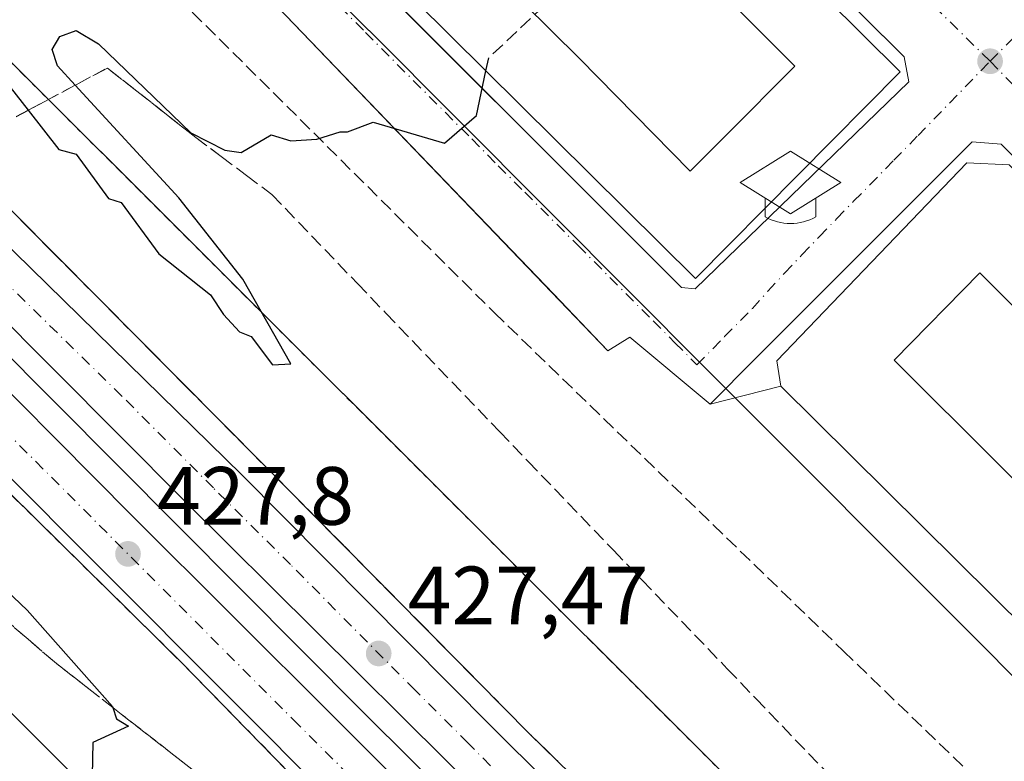
# Model space of a CAD drawing. Units: metres. Extents: x 607232 to 610681, y 4743147 to 4745515.
# Drawn here: x 608014 to 608134, y 4743448 to 4743538 of the extents above; entities that cross this region are included whole.
import ezdxf

# ---------------------------------------------------------------- set-up
doc = ezdxf.new("R2010")
doc.units = ezdxf.units.M
doc.header["$MEASUREMENT"] = 0
for name, pattern in [('DGN Style 2', [1.6480167562047852, 0.988810053722871, -0.6592067024819142]), ('DGN Style 3', [2.307223458686699, 1.648016756204785, -0.6592067024819142]), ('DGN Style 4', [2.6384748266838614, 1.318413404963828, -0.6592067024819142, 0.001648016756204785, -0.6592067024819142])]:
    doc.linetypes.add(name, pattern=pattern)
for name, color, linetype, lineweight in [('Alambrada', 7, 'DGN Style 2', 0), ('Arcén (en calzada doble)', 91, 'Continuous', 13), ('Carretera de calzada doble Cxs', 1, 'Continuous', 13), ('Carretera de calzada doble eje', 1, 'DGN Style 4', 0), ('Curva de nivel maestra', 30, 'Continuous', 30), ('Curva de nivel maestra oculto', 30, 'DGN Style 3', 30), ('Edificación Cxs', 1, 'Continuous', 13), ('Elemento construido', 1, 'Continuous', 0), ('Huerta CxS', 92, 'Continuous', 0), ('Instalación educativa', 7, 'Continuous', 0), ('Municipio', 91, 'Continuous', 13), ('Municipio CxS', 4, 'Continuous', 0), ('Núcleo urbano CxS', 7, 'Continuous', 0), ('Parque-jardín CxS', 135, 'Continuous', 0), ('Piscina', 4, 'Continuous', 0), ('Punto de cota en terreno', 7, 'Continuous', 0), ('Rótulo de punto de cota en terreno', 7, 'Continuous', 0), ('Senda pavimentada', 7, 'DGN Style 3', 0), ('Talud superficial', 30, 'DGN Style 3', 0), ('Tendido', 6, 'Continuous', 0), ('Vegetación y arbolados urbanos CxS', 151, 'Continuous', 0), ('Vía urbana Cxs', 4, 'Continuous', 0), ('Vía urbana eje', 4, 'DGN Style 4', 0)]:
    doc.layers.add(name, color=color, linetype=linetype, lineweight=lineweight)
doc.styles.add('Style-Arial', font='txt')

# ---------------------------------------------------------------- blocks, each defined once
blk = doc.blocks.new('*U25')
at = {"layer": 'Municipio CxS', "color": 4, "linetype": 'Continuous', "lineweight": 0, "flags": 128}
blk.add_lwpolyline([(607861.8880000006, 4743651.992000001), (607876.6200000005, 4743636.434000001), (607899.2000000001, 4743612.442), (607935.3759999991, 4743574.681), (607975.3379999995, 4743534.717000001), (608010.9979999996, 4743499.331000002), (608055.8830000004, 4743454.307), (608115.7050000003, 4743394.86), (608128.476000001, 4743381.710999999), (608188.7810000001, 4743321.815999999), (608230.1539999995, 4743279.856000001), (608257.1399999998, 4743253.040999998), (608291.2850000005, 4743219.823000002), (608328.2180000009, 4743181.581), (608344.1648715809, 4743164.257918278), (607268.3500008141, 4743147.229982536)], dxfattribs=at)
blk = doc.blocks.new('5PATER')
at = {"layer": 'Huerta CxS', "linetype": 'Continuous', "lineweight": 0}
h = blk.add_hatch(color=51, dxfattribs=at)
edge = h.paths.add_edge_path()
edge.add_ellipse((0, 0), major_axis=(-0.1095731443231308, -0.1110710700762829), ratio=0.9994222409660322, start_angle=0, end_angle=360)
blk = doc.blocks.new('*U49')
at = {"layer": 'Vía urbana Cxs', "color": 4, "linetype": 'Continuous', "lineweight": 0}
blk.add_polyline3d([(608251.9870999996, 4743403.948999999, 433.7399000000005), (608133.2301000003, 4743523.1501, 429.6542000000045), (608129.6901000004, 4743523.4301, 429.3399999999965), (608102.6401000004, 4743496.340100001, 428.7556000000041), (608098.7301000003, 4743492.4301, 428.1618000000017), (608097.9401000004, 4743491.630100001, 427.9285999999993), (608088.2100999998, 4743499.7601, 427.1456000000035), (608085.5301000001, 4743498.090100001, 428.0068000000028), (608078.9227999998, 4743504.973099999, 427.2321999999986), (608075.9325000001, 4743508.088199999, 427.1796000000032), (608043.4323000005, 4743541.944599999, 426.1258999999991), (608031.8501000004, 4743554.0101, 425.8763000000035), (608030.4200999998, 4743555.5001, 425.3494000000064), (608031.3201000001, 4743557.350099999, 424.1545999999944), (608021.6601, 4743567.090100001, 424.309500000003), (608019.6001000004, 4743567.590100001, 424.263300000006), (608017.6201, 4743566.9001, 425.5722999999998), (608009.3000999996, 4743558.5101, 424.5886000000028)], dxfattribs=at)
blk.add_polyline3d([(608096.1201, 4743505.610099999, 431.459799999997), (608122.0301000001, 4743530.690099999, 429.2600999999996), (608121.4600999998, 4743533.720100001, 430.5555000000023), (608070.9407000003, 4743583.862700001, 431.5292999999947), (608054.4200999998, 4743600.2601, 428.3448999999965), (608052.2100999998, 4743599.6801, 430.5739000000031), (608027.4401000004, 4743574.7501, 427.3994999999995), (608027.4600999998, 4743572.7301, 427.9774999999936), (608049.4670000002, 4743550.729800001, 431.8987000000052), (608094.4401000004, 4743505.770099999, 431.3372999999993)], close=True, dxfattribs=at)
blk = doc.blocks.new('*U77')
at = {"layer": 'Edificación Cxs', "color": 1, "linetype": 'Continuous', "lineweight": 13, "elevation": 444.4848999999957, "flags": 128}
blk.add_lwpolyline([(608134.1700999998, 4743520.610099999), (608167.7873000001, 4743487.3507), (608169.8701, 4743485.290100001), (608170.2270999998, 4743482.6953), (608170.3901000004, 4743481.5101), (608169.9967, 4743481.096999999), (608167.2165999999, 4743478.177400001), (608147.6700999998, 4743457.6501), (608145.1390000005, 4743457.6501), (608143.0000999998, 4743457.6501), (608140.6801000005, 4743459.9495), (608106.5201000003, 4743493.8101), (608106.0100999996, 4743496.880100001), (608129.0500999996, 4743520.880100001)], close=True, dxfattribs=at)
at = {"layer": 'Edificación Cxs', "color": 1, "linetype": 'Continuous', "lineweight": 13}
blk.add_3dface([(608156.3679999998, 4743481.870999999, 444.4848999999958), (608130.6449999996, 4743507.533, 444.4848999999958), (608120.233, 4743496.972999999, 444.4848999999958), (608145.9550000001, 4743471.335999999, 444.4848999999958)], dxfattribs=at)
blk = doc.blocks.new('*U80')
at = {"layer": 'Edificación Cxs', "color": 1, "linetype": 'Continuous', "lineweight": 13, "elevation": 442.4492000000029, "flags": 128}
blk.add_lwpolyline([(608101.733, 4743526.085999999), (608106.392, 4743530.768999999), (608108.1919999998, 4743532.578000001), (608094.6260000002, 4743546.137), (608081.0630000001, 4743559.682), (608067.4270000001, 4743573.321000001), (608053.9680000005, 4743586.689999999), (608052.0460000001, 4743584.734999999), (608047.665, 4743580.471999999), (608043.4440000001, 4743576.193), (608041.3540000003, 4743574.074999999), (608054.8909999998, 4743560.619999999), (608068.4239999996, 4743547.064999999), (608082.0760000005, 4743533.498000001), (608095.5279999999, 4743519.850000001)], close=True, dxfattribs=at)
at = {"layer": 'Edificación Cxs', "color": 1, "linetype": 'Continuous', "lineweight": 13}
blk.add_3dface([(608053.0100999996, 4743599.2601, 442.4492000000028), (608120.9700999996, 4743531.890100001, 442.4492000000028), (608096.1401000004, 4743506.850099999, 442.4492000000028), (608028.1901000004, 4743574.190099999, 442.4492000000028)], dxfattribs=at)
blk = doc.blocks.new('5IEDUC')
at = {"layer": 'Piscina', "color": 14, "linetype": 'Continuous', "lineweight": 0}
for p, q in [((-0.306, -0.19), (-0.306, -0.416)), ((0.305, -0.19), (0.305, -0.416))]:
    blk.add_line(p, q, dxfattribs=at)
blk.add_arc((-0.0004999995231628418, 0.1191666674613953), 0.6162252931089999, 240.2801059401629, 299.7198948290518, dxfattribs=at)
blk.add_3dface([(0, 0.381), (-0.611, 0), (0, -0.381), (0.61, 0)], dxfattribs=at)

msp = doc.modelspace()

# ---------------------------------------------------------------- linework, layer by layer
at = {"layer": 'Alambrada', "color": 7, "linetype": 'DGN Style 2', "lineweight": 0}
msp.add_polyline3d([(608380.3367999997, 4743164.830399999, 430.2161000000052), (608368.6901000004, 4743176.470100001, 430.4363000000012), (608244.7301000003, 4743301.940099999, 428.5908999999957), (608009.2100999998, 4743537.020099999, 433.7605999999942), (608001.4600999998, 4743528.110099999, 428.101800000004)], dxfattribs=at)
at = {"layer": 'Arcén (en calzada doble)', "color": 91, "linetype": 'Continuous', "lineweight": 13}
for points in [[(607806.0100999996, 4743740.140100001, 431.6349000000046), (607818.1700999998, 4743724.590100001, 436.3070000000008), (607834.9401000004, 4743703.940099999, 431.0629000000045), (607842.4342999998, 4743694.7071, 428.6174000000028), (607850.0701000001, 4743685.300100001, 425.6027999999933), (607865.6401000004, 4743667.1501, 430.1040000000066), (607867.1201, 4743665.540100001, 430.8055000000023), (607881.9200999998, 4743649.390100001, 432.3098999999929), (607902.8201000001, 4743626.4301, 431.2244000000064), (607920.0701000001, 4743608.5101, 431.5038999999961), (607964.3000999996, 4743563.2301, 430.7017999999953), (607983.8185000002, 4743543.6295, 425.834600000002), (607992.8201000001, 4743534.590100001, 424.3637000000017), (608000.7100999998, 4743527.1801, 428.153999999995), (608008.5100999996, 4743519.8301, 428.8328000000038), (608043.9200999998, 4743484.170100001, 427.9253000000026), (608076.0701000001, 4743451.6501, 427.0412000000069), (608107.4600999998, 4743420.9901, 426.8620999999985), (608135.2100999998, 4743393.090100001, 426.2924000000058), (608165.0800999999, 4743362.790100001, 426.838699999993), (608195.3201000001, 4743333.2401, 427.1447000000044), (608226.3300999999, 4743301.440099999, 426.6383999999962)], [(607844.1201, 4743655.420100001, 431.991599999994), (607869.2500999998, 4743627.4801, 431.4802000000054), (607891.1001000004, 4743603.800100001, 431.215200000006), (607913.1201, 4743581.2501, 431.2507999999943), (607930.9401000004, 4743562.7601, 430.6067000000039), (607948.9401000004, 4743543.9101, 436.0620000000054), (607950.6901000004, 4743542.2301, 434.5034000000014), (607967.5000999998, 4743526.0001, 426.5850000000065), (607968.5767000001, 4743524.9233, 426.6107000000048), (607989.1201, 4743504.380100001, 428.5414000000019), (608033.9101, 4743460.2401, 427.5552000000025), (608056.1201, 4743437.5101, 427.2511999999988), (608079.4600999998, 4743414.2301, 426.8677000000025), (608120.0500999996, 4743373.0101, 426.3476999999984), (608135.9401000004, 4743357.5101, 426.1134000000021)]]:
    msp.add_polyline3d(points, dxfattribs=at)
at = {"layer": 'Carretera de calzada doble Cxs', "color": 1, "linetype": 'Continuous', "lineweight": 13}
for points in [[(608140.6700999998, 4743373.880100001, 426.6263000000035), (608102.1401000004, 4743411.5801, 427.3061000000016), (608065.8501000004, 4743448.5101, 427.5363999999972), (608034.2500999998, 4743479.860099999, 428.2559999999939), (607994.6201, 4743519.6601, 428.9771999999939), (607996.7500999998, 4743522.290100001, 428.7970999999961), (607998.8901000004, 4743524.940099999, 428.2063999999955), (608013.6401000004, 4743510.0101, 428.3151000000071), (608041.1601, 4743483.0701, 427.8107000000019), (608071.3701, 4743452.590100001, 427.209600000002), (608126.0701000001, 4743398.2601, 426.4948000000004), (608178.2301000003, 4743345.840100001, 426.0586000000039)], [(607998.8901000004, 4743524.940099999, 428.2063999999955), (608013.6401000004, 4743510.0101, 428.3151000000071), (608041.1601, 4743483.0701, 427.8107000000019), (608071.3701, 4743452.590100001, 427.209600000002), (608126.0701000001, 4743398.2601, 426.4948000000004), (608178.2301000003, 4743345.840100001, 426.0586000000039), (608192.8701, 4743331.9801, 425.9907999999996)], [(608349.6848999998, 4743164.3453, 426.4799999999959), (608336.7801000001, 4743177.350099999, 425.8975000000065), (608310.0500999996, 4743204.300100001, 426.0276000000013), (608218.9101, 4743295.0001, 426.0736000000034), (608171.7100999998, 4743342.2601, 426.2770000000019), (608140.6700999998, 4743373.880100001, 426.6263000000035), (608102.1401000004, 4743411.5801, 427.3061000000016), (608065.8501000004, 4743448.5101, 427.5363999999972), (608034.2500999998, 4743479.860099999, 428.2559999999939), (607994.6201, 4743519.6601, 428.9771999999939)], [(608165.5701000001, 4743330.100099999, 425.8858999999939), (608109.5701000001, 4743385.920100001, 426.5188999999955), (608088.1201, 4743407.7401, 426.7936999999947), (608066.9401000004, 4743428.7301, 427.0755999999965), (607996.7301000003, 4743499.0701, 428.4312000000064), (607986.3501000004, 4743509.440099999, 428.4370999999956), (607988.5301000001, 4743512.140100001, 428.3227999999945), (607990.8000999996, 4743514.960100001, 428.5546999999933), (608004.9200999998, 4743501.1801, 428.8926000000066), (608027.8501000004, 4743478.0801, 428.3078999999998), (608052.3501000004, 4743453.6801, 427.6579999999958), (608077.8901000004, 4743428.1601, 427.3151999999973), (608104.5701000001, 4743400.7601, 426.9962999999989), (608195.1901000004, 4743310.770099999, 426.7519999999931)], [(607990.8000999996, 4743514.960100001, 428.5546999999933), (608004.9200999998, 4743501.1801, 428.8926000000066), (608027.8501000004, 4743478.0801, 428.3078999999998), (608052.3501000004, 4743453.6801, 427.6579999999958), (608077.8901000004, 4743428.1601, 427.3151999999973), (608104.5701000001, 4743400.7601, 426.9962999999989), (608195.1901000004, 4743310.770099999, 426.7519999999931), (608214.5800999999, 4743290.300100001, 426.037599999996), (608242.3701, 4743262.970100001, 425.7379999999976), (608273.3300999999, 4743231.670100001, 426.0218000000023), (608308.6700999998, 4743196.920100001, 425.9094999999944), (608321.8501000004, 4743183.9901, 425.9856), (608328.8501000004, 4743177.2401, 425.9235000000045), (608342.3706, 4743164.229499999, 426.7048999999971)], [(608222.6319000004, 4743272.765100001, 425.5561000000016), (608220.6901000004, 4743274.640100001, 425.5316000000021), (608201.8501000004, 4743294.0801, 425.6603000000032), (608185.6001000004, 4743310.0101, 425.8214000000008), (608165.5701000001, 4743330.100099999, 425.8858999999939), (608109.5701000001, 4743385.920100001, 426.5188999999955), (608088.1201, 4743407.7401, 426.7936999999947), (608066.9401000004, 4743428.7301, 427.0755999999965), (607996.7301000003, 4743499.0701, 428.4312000000064), (607986.3501000004, 4743509.440099999, 428.4370999999956)]]:
    msp.add_polyline3d(points, dxfattribs=at)
at = {"layer": 'Carretera de calzada doble eje', "color": 1, "linetype": 'DGN Style 4', "lineweight": 0}
for points in [[(608179.9401000004, 4743339.090100001, 425.9717999999993), (608174.9801000003, 4743344.0601, 426.0883999999933), (608163.3300999999, 4743355.9101, 426.2130000000034), (608137.2600999996, 4743382.110099999, 426.4472999999998), (608133.3701, 4743386.0701, 426.5771999999997), (608124.3501000004, 4743394.9101, 426.6272000000026), (608117.3901000004, 4743401.710100001, 426.7029999999941), (608114.1001000004, 4743404.920100001, 426.7330999999977), (608086.7600999996, 4743432.090100001, 427.0614999999962), (608073.2100999998, 4743445.860099999, 427.2645000000048), (608068.6001000004, 4743450.550100001, 427.3230999999942), (608062.1601, 4743456.960100001, 427.4061999999976), (608047.0500999996, 4743472.190099999, 427.7035999999935), (608037.7100999998, 4743481.470100001, 427.8751000000047), (608026.6201, 4743492.590100001, 428.0834999999934), (608012.8501000004, 4743506.0701, 428.3549999999959), (608008.6901000004, 4743510.2401, 428.5619000000006), (608002.0100999996, 4743516.960100001, 428.5313000000024), (607996.7500999998, 4743522.290100001, 428.7970999999961)], [(607988.5301000001, 4743512.140100001, 428.3227999999945), (607997.3000999996, 4743503.5801, 428.5112999999984), (608000.8201000001, 4743500.110099999, 428.6092000000062), (608012.2801000001, 4743488.5701, 428.4738000000071), (608047.3901000004, 4743453.4001, 427.5295999999944), (608059.6401000004, 4743441.210100001, 427.4204000000027), (608064.2500999998, 4743436.600099999, 427.2866999999969), (608068.8501000004, 4743432.0101, 427.3377999999939), (608072.4200999998, 4743428.4301, 427.2381000000024), (608083.0100999996, 4743417.940099999, 427.0396000000038), (608090.4801000003, 4743410.2601, 426.8907999999938), (608096.3501000004, 4743404.2501, 426.8496000000014), (608107.0701000001, 4743393.340100001, 426.6772999999957), (608113.9101, 4743386.550100001, 426.6313999999985), (608125.7801000001, 4743374.7601, 426.559699999998), (608153.7801000001, 4743346.850099999, 426.1046000000061)]]:
    msp.add_polyline3d(points, dxfattribs=at)
at = {"layer": 'Curva de nivel maestra', "color": 30, "linetype": 'Continuous', "lineweight": 30, "elevation": 425, "flags": 128}
for points in [[(608013.0899999999, 4743530.040100001), (608015.2686000001, 4743527.242699999), (608018.9699999997, 4743522.4901), (608021.0899999999, 4743521.920100001), (608025.0099999999, 4743516.530099999), (608026.5300000003, 4743516.050100001), (608031.0899999999, 4743509.860099999), (608037.3499999996, 4743504.870100001), (608038.9500000002, 4743502.470100001), (608040.8799999999, 4743500.4001), (608042.2999999998, 4743499.8201), (608044.8799999999, 4743496.4001), (608047.0899999999, 4743496.5001), (608041.2699999996, 4743506.790100001), (608033.5, 4743516.610099999), (608020.9634999996, 4743530.283199999), (608018.8300000001, 4743532.610099999), (608018.1699999999, 4743534.610099999), (608019.0899999999, 4743536.1801), (608021.0899999999, 4743536.920100001), (608023.79, 4743535.3101), (608034.9900000002, 4743524.5101), (608039.0899999999, 4743522.390100001), (608041.0899999999, 4743522.120100001), (608044.7300000006, 4743524.2501), (608047.0899999999, 4743523.520099999), (608050.2300000006, 4743523.7501), (608053.0899999999, 4743524.610099999), (608053.9699999997, 4743524.610099999), (608057.0899999999, 4743525.780099999), (608065.7199999997, 4743523.2401), (608069.6100000005, 4743526.610099999), (608070.7558000004, 4743532.0064)], [(607980.0993999997, 4743510.808900001), (607977.9199999999, 4743506.610099999), (607977.9199999999, 4743503.440099999), (607982.3200000003, 4743497.840100001), (607985.7143000001, 4743494.6154), (608015.1399999997, 4743466.6601), (608025.4699999997, 4743454.9901), (608025.5152000004, 4743454.8544), (608025.9699999997, 4743453.4901), (608027.4100000003, 4743452.610099999), (608023.0899999999, 4743450.610099999), (608022.9900000002, 4743444.610099999), (608023.9400000004, 4743442.610099999), (608027.6299999999, 4743436.610099999), (608050.0199999996, 4743411.540100001), (608067.1900000004, 4743396.710100001), (608072.2100000001, 4743390.610099999), (608079.4500000002, 4743384.970100001), (608103.9800000006, 4743361.5001), (608113.0899999999, 4743351.8301), (608120.0899999999, 4743345.610099999), (608149.0899999999, 4743316.610099999)]]:
    msp.add_lwpolyline(points, dxfattribs=at)
at = {"layer": 'Curva de nivel maestra oculto', "color": 30, "linetype": 'DGN Style 3', "lineweight": 30, "elevation": 425, "flags": 128}
msp.add_lwpolyline([(608070.7558000004, 4743532.0064), (608071.0899999999, 4743533.5801), (608081.0899999999, 4743543.0001), (608092.8099999996, 4743556.610099999), (608094.9216999998, 4743557.712300001)], dxfattribs=at)
at = {"layer": 'Edificación Cxs', "color": 1, "linetype": 'Continuous', "lineweight": 13, "elevation": 442.4492000000029, "flags": 128}
msp.add_lwpolyline([(608101.733, 4743526.085999999), (608095.5279999999, 4743519.850000001), (608082.0760000005, 4743533.498000001), (608068.4239999996, 4743547.064999999), (608054.8909999998, 4743560.619999999), (608041.3540000003, 4743574.074999999), (608043.4440000001, 4743576.193), (608047.665, 4743580.471999999), (608052.0460000001, 4743584.734999999), (608053.9680000005, 4743586.689999999), (608067.4270000001, 4743573.321000001), (608081.0630000001, 4743559.682), (608094.6260000002, 4743546.137), (608108.1919999998, 4743532.578000001), (608106.392, 4743530.768999999)], close=True, dxfattribs=at)
at = {"layer": 'Edificación Cxs', "color": 1, "linetype": 'Continuous', "lineweight": 13}
for points in [[(608053.0100999996, 4743599.2601, 431.3629999999976), (608120.9700999996, 4743531.890100001, 432.3358000000007), (608096.1401000004, 4743506.850099999, 433.3350000000065), (608028.1901000004, 4743574.190099999, 429.1946000000025), (608053.0100999996, 4743599.2601, 431.3629999999976)], [(608134.1700999998, 4743520.610099999, 433.5412999999971), (608167.7873000001, 4743487.3507, 434.7881000000052), (608169.8701, 4743485.290100001, 433.2687000000006), (608170.2270999998, 4743482.6953, 434.6236000000063), (608170.3901000004, 4743481.5101, 433.9936000000016), (608169.9967, 4743481.096999999, 434.7060000000056), (608167.2165999999, 4743478.177400001, 438.2017999999953), (608147.6700999998, 4743457.6501, 434.5212000000029), (608145.1390000005, 4743457.6501, 434.9312999999966), (608143.0000999998, 4743457.6501, 435.102899999998), (608140.6801000005, 4743459.9495, 437.3239000000031), (608106.5201000003, 4743493.8101, 435.8554000000004), (608106.0100999996, 4743496.880100001, 435.9333000000043), (608129.0500999996, 4743520.880100001, 433.7513000000035), (608134.1700999998, 4743520.610099999, 433.5412999999971)]]:
    msp.add_polyline3d(points, dxfattribs=at)
msp.add_3dface([(608156.3679999998, 4743481.870999999, 444.4848999999958), (608145.9550000001, 4743471.335999999, 444.4848999999958), (608120.233, 4743496.972999999, 444.4848999999958), (608130.6449999996, 4743507.533, 444.4848999999958)], dxfattribs=at)
at = {"layer": 'Elemento construido', "color": 1, "linetype": 'Continuous', "lineweight": 0}
for points in [[(608096.1201, 4743505.610099999, 431.459799999997), (608122.0301000001, 4743530.690099999, 429.2600999999996), (608121.4600999998, 4743533.720100001, 430.5555000000023), (608054.4200999998, 4743600.2601, 428.3448999999965), (608052.2100999998, 4743599.6801, 430.5739000000031), (608027.4401000004, 4743574.7501, 427.3994999999995), (608027.4600999998, 4743572.7301, 427.9774999999936), (608094.4401000004, 4743505.770099999, 431.3372999999993), (608096.1201, 4743505.610099999, 431.459799999997)], [(608269.6001000004, 4743386.270099999, 432.7480000000069), (608133.2301000003, 4743523.1501, 429.6542000000045), (608129.6901000004, 4743523.4301, 429.3399999999965), (608102.6401000004, 4743496.340100001, 428.7556000000041), (608098.7301000003, 4743492.4301, 428.1618000000017), (608097.9401000004, 4743491.630100001, 427.9285999999993), (608088.2100999998, 4743499.7601, 427.1456000000035), (608085.5301000001, 4743498.090100001, 428.0068000000028), (608031.8501000004, 4743554.0101, 425.8763000000035), (608030.4200999998, 4743555.5001, 425.3494000000064), (608031.3201000001, 4743557.350099999, 424.1545999999944), (608021.6601, 4743567.090100001, 424.309500000003), (608019.6001000004, 4743567.590100001, 424.263300000006), (608017.6201, 4743566.9001, 425.5722999999998), (608009.3000999996, 4743558.5101, 424.5886000000028), (608000.1201, 4743549.170100001, 425.274900000004), (607991.2301000003, 4743540.520099999, 424.0283999999957), (607990.2801000001, 4743539.4101, 424.5179999999964)]]:
    msp.add_polyline3d(points, dxfattribs=at)
at = {"layer": 'Municipio', "color": 91, "linetype": 'Continuous', "lineweight": 13, "flags": 128}
msp.add_lwpolyline([(607840.8350000017, 4743677.363999999), (607861.8880000013, 4743651.992000001), (607876.6200000008, 4743636.434000002), (607899.2000000007, 4743612.442), (607935.3760000019, 4743574.681), (607975.3380000023, 4743534.717000003), (608010.9980000001, 4743499.331000002), (608055.883000001, 4743454.306999999), (608115.7050000009, 4743394.860000002), (608128.4760000014, 4743381.711), (608188.7810000007, 4743321.815999998), (608230.1540000001, 4743279.856000002), (608257.1400000004, 4743253.040999998), (608291.2850000011, 4743219.823000003), (608328.2180000015, 4743181.581000002), (608344.1648715837, 4743164.257918279)], dxfattribs=at)
msp.add_lwpolyline([(607840.8350000017, 4743677.363999999), (607861.8880000013, 4743651.992000001), (607876.6200000008, 4743636.434000002), (607899.2000000007, 4743612.442), (607935.3760000019, 4743574.681), (607975.3380000023, 4743534.717000003), (608010.9980000001, 4743499.331000002), (608055.883000001, 4743454.306999999), (608115.7050000009, 4743394.860000002), (608128.4760000014, 4743381.711), (608188.7810000007, 4743321.815999998), (608230.1540000001, 4743279.856000002), (608257.1400000004, 4743253.040999998), (608291.2850000011, 4743219.823000003), (608328.2180000015, 4743181.581000002), (608344.1648715837, 4743164.257918279)], dxfattribs=at)
at = {"layer": 'Municipio CxS', "color": 4, "linetype": 'Continuous', "lineweight": 0, "flags": 128}
msp.add_lwpolyline([(609027.6500900722, 4743175.076082904), (608344.1648715809, 4743164.257918278), (608328.2180000009, 4743181.581), (608291.2850000005, 4743219.823000002), (608257.1399999998, 4743253.040999998), (608230.1539999995, 4743279.856000001), (608188.7810000001, 4743321.815999999), (608128.476000001, 4743381.710999999), (608115.7050000003, 4743394.86), (608055.8830000004, 4743454.307), (608010.9979999996, 4743499.331000002), (607975.3379999995, 4743534.717000001), (607935.3759999991, 4743574.681), (607899.2000000001, 4743612.442), (607876.6200000005, 4743636.434000001), (607861.8880000006, 4743651.992000001)], dxfattribs=at)
at = {"layer": 'Núcleo urbano CxS', "color": 7, "linetype": 'Continuous', "lineweight": 0}
for points in [[(607869.2975000005, 4743672.942100001, 425.5458000000072), (607924.9178999999, 4743611.476500001, 428.1018999999943), (607924.9423000002, 4743611.452099999, 428.0994000000064), (607925.6019000001, 4743610.772100001, 428.0458999999974), (607925.6262999997, 4743610.747500001, 428.0440999999992), (607927.5188999996, 4743608.797900001, 427.9992999999959), (607927.5433, 4743608.773499999, 427.9986999999965), (607969.8367, 4743565.145500001, 427.0696000000025), (607986.7222999996, 4743547.7269, 422.8622999999934), (607986.7468999998, 4743547.702299999, 422.8598999999958), (607986.8043000001, 4743547.644900001, 422.8540999999968), (607990.2801000001, 4743539.4101, 422.8295000000071), (607990.1601, 4743539.385299999, 422.8237999999984), (608001.4600999998, 4743528.110099999, 427.1900000000023), (608009.2100999998, 4743537.020099999, 424.1171999999933), (608244.7301000003, 4743301.940099999, 427.8957999999984)], [(608017.3152999999, 4743576.558499999, 423.1057000000001), (608017.3683000002, 4743576.518100001, 423.1046999999963), (608017.3932999996, 4743576.493100001, 423.1042000000016), (608017.8107000003, 4743576.0755, 423.1082000000025), (608017.8353000004, 4743576.051100001, 423.108699999997), (608040.2732999995, 4743553.2897, 423.9253000000026), (608040.2977, 4743553.265100001, 423.9254999999976), (608044.0743000006, 4743549.4351, 424.0062999999937), (608044.0987, 4743549.410700001, 424.0069999999978), (608049.8293000003, 4743543.659700001, 424.1861000000063), (608049.8537, 4743543.635299999, 424.1867999999959), (608056.5506999996, 4743536.9177, 424.4426999999997), (608056.5752999998, 4743536.893300001, 424.4438999999985), (608088.7616999998, 4743504.625499999, 426.1508000000031), (608088.7862999998, 4743504.600500001, 426.1523000000016), (608096.7407000001, 4743496.629899999, 426.581600000005), (608096.7653000001, 4743496.6055, 426.5822000000044), (608105.1173, 4743488.2415, 426.7021999999997), (608105.1419000002, 4743488.216499999, 426.7023999999947), (608142.0138999998, 4743451.283299999, 426.8315000000002)], [(607986.8043000001, 4743547.644900001, 422.8540999999968), (607990.2801000001, 4743539.4101, 422.8295000000071), (607990.1601, 4743539.385299999, 422.8237999999984), (608001.4600999998, 4743528.110099999, 427.1900000000023), (608009.2100999998, 4743537.020099999, 424.1171999999933), (608244.7301000003, 4743301.940099999, 427.8957999999984), (608302.1661, 4743243.804400001, 427.6837999999989), (608368.6901000004, 4743176.470100001, 427.1196999999956), (608380.3366, 4743164.830600001, 426.906799999997)], [(608142.0138999998, 4743451.283299999, 426.8315000000002), (608105.1419000002, 4743488.216499999, 426.7023999999947), (608105.1173, 4743488.2415, 426.7021999999997), (608096.7653000001, 4743496.6055, 426.5822000000044), (608096.7407000001, 4743496.629899999, 426.581600000005), (608088.7862999998, 4743504.600500001, 426.1523000000016), (608088.7616999998, 4743504.625499999, 426.1508000000031), (608056.5752999998, 4743536.893300001, 424.4438999999985), (608056.5506999996, 4743536.9177, 424.4426999999997), (608049.8537, 4743543.635299999, 424.1867999999959)]]:
    msp.add_polyline3d(points, dxfattribs=at)
at = {"layer": 'Parque-jardín CxS', "color": 135, "linetype": 'Continuous', "lineweight": 0, "extrusion": (-0.6465344822279765, -0.1642709989235107, 0.7449887262253533), "elevation": -1172055.593325663, "flags": 128}
msp.add_lwpolyline([(-4447669.163682347, 1309588.038006118), (-4447669.163682346, 1309599.920891215)], dxfattribs=at)
at = {"layer": 'Parque-jardín CxS', "color": 135, "linetype": 'Continuous', "lineweight": 0}
for points in [[(608244.7301000003, 4743301.940099999, 428.5908999999957), (608009.2100999998, 4743537.020099999, 433.7605999999942), (608001.4600999998, 4743528.110099999, 428.101800000004), (607990.1601, 4743539.385299999, 424.5528999999952), (607990.2801000001, 4743539.4101, 424.5179999999964), (607991.2301000003, 4743540.520099999, 424.0283999999957), (607993.1369000003, 4743542.375399999, 423.3025999999954), (608000.1201, 4743549.170100001, 425.274900000004), (608009.3000999996, 4743558.5101, 424.5886000000028), (608009.8537999997, 4743559.068399999, 424.7388999999966), (608017.6201, 4743566.9001, 425.5722999999998), (608019.6001000004, 4743567.590100001, 424.263300000006), (608021.6601, 4743567.090100001, 424.309500000003), (608031.3201000001, 4743557.350099999, 424.1545999999944), (608030.4200999998, 4743555.5001, 425.3494000000064), (608031.8501000004, 4743554.0101, 425.8763000000035), (608077.8633000003, 4743506.0768, 427.2002000000066), (608085.5301000001, 4743498.090100001, 428.0068000000028), (608088.2100999998, 4743499.7601, 427.1456000000035), (608097.9401000004, 4743491.630100001, 427.9285999999993), (608106.5201000003, 4743493.8101, 435.8554000000004), (608140.6801000005, 4743459.9495, 437.3239000000031)], [(607990.2801000001, 4743539.4101, 424.5179999999964), (607991.2301000003, 4743540.520099999, 424.0283999999957), (607993.1369000003, 4743542.375399999, 423.3025999999954), (608000.1201, 4743549.170100001, 425.274900000004), (608009.3000999996, 4743558.5101, 424.5886000000028), (608009.8537999997, 4743559.068399999, 424.7388999999966), (608017.6201, 4743566.9001, 425.5722999999998), (608019.6001000004, 4743567.590100001, 424.263300000006), (608021.6601, 4743567.090100001, 424.309500000003), (608031.3201000001, 4743557.350099999, 424.1545999999944), (608030.4200999998, 4743555.5001, 425.3494000000064), (608031.8501000004, 4743554.0101, 425.8763000000035), (608043.4323000005, 4743541.944599999, 426.1258999999991), (608075.9325000001, 4743508.088199999, 427.1796000000032), (608077.8633000003, 4743506.0768, 427.2002000000066), (608078.9227999998, 4743504.973099999, 427.2321999999986), (608085.5301000001, 4743498.090100001, 428.0068000000028), (608088.2100999998, 4743499.7601, 427.1456000000035), (608097.9401000004, 4743491.630100001, 427.9285999999993)], [(608380.3367, 4743164.830399999, 430.2161000000052), (608368.6901000004, 4743176.470100001, 430.4363000000012), (608244.7301000003, 4743301.940099999, 428.5908999999957), (608009.2100999998, 4743537.020099999, 433.7605999999942), (608001.4600999998, 4743528.110099999, 428.101800000004)], [(608106.5201000003, 4743493.8101, 435.8554000000004), (608140.6801000005, 4743459.9495, 437.3239000000031), (608143.0000999998, 4743457.6501, 435.102899999998), (608145.1390000005, 4743457.6501, 434.9312999999966), (608147.6700999998, 4743457.6501, 434.5212000000029), (608167.2165999999, 4743478.177400001, 438.2017999999953), (608169.9967, 4743481.096999999, 434.7060000000056), (608170.3901000004, 4743481.5101, 433.9936000000016)]]:
    msp.add_polyline3d(points, dxfattribs=at)
at = {"layer": 'Senda pavimentada', "color": 7, "linetype": 'DGN Style 3', "lineweight": 0}
msp.add_polyline3d([(608020.4287, 4743553.783700001, 430.5083000000013), (608071.7578999996, 4743502.718900001, 429.9321999999956), (608114.0913000006, 4743461.708500001, 427.2066999999952), (608159.3350999998, 4743418.052100001, 428.2795999999944), (608221.7768999999, 4743355.8749, 430.0801000000066), (608249.0290999999, 4743329.151900001, 426.3359999999957), (608314.1167000001, 4743264.3289, 426.5329000000056), (608360.6835000003, 4743218.026699999, 426.2544000000053), (608413.4700999996, 4743165.354900001, 426.1662999999971)], dxfattribs=at)
at = {"layer": 'Talud superficial', "color": 30, "linetype": 'DGN Style 3', "lineweight": 0}
for points in [[(608038.6600000003, 4743521.630100001, 425.1134000000021), (608035.5800000001, 4743523.9301, 425.088699999993), (608032.0099999999, 4743526.7401, 425.0204999999987), (608028.4299999997, 4743529.550100001, 425.0513999999966), (608024.8600000005, 4743532.360099999, 424.9101999999984), (608021.0700000003, 4743530.340100001, 424.9413999999961), (608020.9634999996, 4743530.283199999, 424.9300999999978), (608017.29, 4743528.3201, 424.6128999999929), (608015.2686000001, 4743527.242699999, 425.1962000000058), (608009.7100000001, 4743524.280099999, 427.4881000000024), (608005.9299999997, 4743522.2601, 428.3692000000011)], [(608009.7100000001, 4743524.280099999, 428.8168000000006), (608015.2686000001, 4743527.242699999, 431.6557999999932), (608017.29, 4743528.3201, 434.7097000000067), (608020.9634999996, 4743530.283199999, 438.0562000000064), (608021.0700000003, 4743530.340100001, 438.1257000000041), (608024.8600000005, 4743532.360099999, 438.5004999999946), (608028.4299999997, 4743529.550100001, 438.9807000000001), (608032.0099999999, 4743526.7401, 438.3950000000041), (608035.5800000001, 4743523.9301, 438.6833000000043), (608038.6600000003, 4743521.630100001, 438.2801000000036), (608041.7300000006, 4743519.3301, 436.7918000000063), (608044.8099999996, 4743517.020099999, 432.1404999999941), (608055.1600000003, 4743506.2501, 435.3058000000019), (608058.6100000005, 4743502.6501, 435.6070000000037), (608072.4100000003, 4743488.290100001, 428.3537999999971), (608075.8600000005, 4743484.690099999, 432.4257999999973), (608086.2100000001, 4743473.920100001, 430.8573000000034), (608089.6600000003, 4743470.3201, 430.4113999999972), (608100.0099999999, 4743459.550100001, 429.3536000000022), (608103.4600000001, 4743455.950099999, 427.7994000000036), (608117.2599999999, 4743441.590100001, 429.1998000000021)], [(608005.9299999997, 4743522.2601, 428.3692000000011), (608008.5099999999, 4743519.8301, 428.2621000000072), (608014.9500000002, 4743513.350099999, 428.2203000000009), (608018.1699999999, 4743510.100099999, 428.1524000000064), (608024.6100000005, 4743503.620100001, 427.9171999999963), (608027.8200000003, 4743500.380100001, 427.8361000000005), (608034.2599999999, 4743493.9001, 427.8000999999931), (608037.4800000006, 4743490.6501, 427.7140000000073), (608043.9199999999, 4743484.170100001, 427.4841000000015), (608047.1399999997, 4743480.920100001, 427.4611000000005), (608059.9900000002, 4743467.9101, 427.2305999999954), (608063.2100000001, 4743464.6601, 427.1376000000019), (608072.8499999996, 4743454.9001, 427.047900000005), (608076.0700000003, 4743451.6501, 427.0314999999973), (608079.5599999996, 4743448.2401, 426.9042000000045)], [(608038.6600000003, 4743521.630100001, 425.1134000000021), (608041.7300000006, 4743519.3301, 425.2262999999948), (608044.8099999996, 4743517.020099999, 425.3059999999969), (608055.1600000003, 4743506.2501, 425.7151000000013), (608058.6100000005, 4743502.6501, 425.7862000000023), (608072.4100000003, 4743488.290100001, 426.2030999999988), (608075.8600000005, 4743484.690099999, 426.4475999999996), (608086.2100000001, 4743473.920100001, 426.7972000000009), (608089.6600000003, 4743470.3201, 426.8714000000036), (608100.0099999999, 4743459.550100001, 426.9867999999988), (608103.4600000001, 4743455.950099999, 427.0158999999985), (608117.2599999999, 4743441.590100001, 427.1089999999967), (608120.7100000001, 4743437.9901, 427.1756000000024), (608131.0599999996, 4743427.220100001, 427.2026000000042), (608134.5099999999, 4743423.620100001, 427.1742999999988)], [(608079.5599999996, 4743448.2401, 427.0292000000045), (608076.0700000003, 4743451.6501, 427.0412000000069), (608072.8499999996, 4743454.9001, 427.0690999999933), (608063.2100000001, 4743464.6601, 427.2841000000044), (608059.9900000002, 4743467.9101, 427.3101000000024), (608047.1399999997, 4743480.920100001, 427.5929999999935), (608043.9199999999, 4743484.170100001, 427.9253000000026), (608037.4800000006, 4743490.6501, 428.095100000006), (608034.2599999999, 4743493.9001, 428.2636999999959), (608027.8200000003, 4743500.380100001, 428.3031000000047), (608024.6100000005, 4743503.620100001, 428.293399999995), (608018.1699999999, 4743510.100099999, 428.3034999999945), (608014.9500000002, 4743513.350099999, 428.3028000000049), (608008.5099999999, 4743519.8301, 428.8328000000038)], [(607989.6500000004, 4743503.860099999, 428.3291000000027), (607988.1200000001, 4743500.270099999, 427.8561000000045), (607986.5899999999, 4743496.670100001, 426.7219000000041), (607985.7143000001, 4743494.6154, 425.7262000000047), (607985.0599999996, 4743493.0801, 425.0102999999945), (607989.2000000002, 4743486.880100001, 424.449099999998), (607991.2599999999, 4743483.780099999, 424.2206000000006), (608001.5499999998, 4743474.9301, 424.7725000000065), (608004.9699999997, 4743471.9801, 424.6692999999942), (608011.8300000001, 4743466.0801, 424.9410000000062), (608015.25, 4743463.130100001, 425.0173999999971), (608018.6799999997, 4743460.1801, 425.1716000000015), (608022.5999999996, 4743457.130100001, 425.1827000000048), (608025.5152000004, 4743454.8544, 425.5776999999944), (608026.5199999996, 4743454.0701, 425.6045000000013), (608034.3600000005, 4743447.970100001, 426.0148999999947), (608038.2800000003, 4743444.9101, 426.215400000001), (608050.04, 4743435.7601, 426.4483000000037), (608053.9600000001, 4743432.700099999, 426.4011000000028), (608061.7999999998, 4743426.600099999, 426.6870999999956), (608065.7199999997, 4743423.540100001, 426.7130999999936), (608073.5599999996, 4743417.440099999, 426.6910999999964), (608077.4800000006, 4743414.380100001, 426.6900000000023), (608085.3200000003, 4743408.280099999, 426.7111000000005)], [(607989.6500000004, 4743503.860099999, 428.3291000000027), (607993.0499999998, 4743500.5001, 428.3503999999957), (607996.4600000001, 4743497.1501, 428.2701999999991), (607999.8600000005, 4743493.790100001, 428.1947999999975), (608003.2699999996, 4743490.440099999, 428.1972999999998), (608006.6699999999, 4743487.0801, 428.284799999994), (608010.0800000001, 4743483.7301, 428.0635000000038), (608013.4800000006, 4743480.370100001, 427.9082000000053), (608016.8899999997, 4743477.020099999, 427.874100000001), (608020.29, 4743473.6601, 427.8009000000021), (608023.7000000002, 4743470.3101, 427.7813000000024), (608027.0999999996, 4743466.950099999, 427.814400000003), (608030.5099999999, 4743463.600099999, 427.6396999999997), (608033.9100000003, 4743460.2401, 427.5243000000046), (608037.0800000001, 4743456.9901, 427.5056999999942), (608040.2599999999, 4743453.7501, 427.4238999999943), (608049.7699999996, 4743444.0001, 427.2707999999984)], [(608013.4800000006, 4743480.370100001, 427.9752000000008), (608016.8899999997, 4743477.020099999, 427.8984000000055), (608020.29, 4743473.6601, 427.8372999999993), (608023.7000000002, 4743470.3101, 427.766300000003), (608027.0999999996, 4743466.950099999, 427.7223999999987), (608030.5099999999, 4743463.600099999, 427.6475000000065), (608033.9100000003, 4743460.2401, 427.5552000000025), (608037.0800000001, 4743456.9901, 427.5081000000064), (608040.2599999999, 4743453.7501, 427.4361000000063), (608049.7699999996, 4743444.0001, 427.2697999999946)], [(608034.3600000005, 4743447.970100001, 426.2197000000015), (608026.5199999996, 4743454.0701, 426.0687999999937), (608025.5152000004, 4743454.8544, 426.0761000000057), (608022.5999999996, 4743457.130100001, 425.8689000000013), (608018.6799999997, 4743460.1801, 425.4536999999983), (608015.25, 4743463.130100001, 425.2133000000031), (608011.8300000001, 4743466.0801, 425.1273999999976)]]:
    msp.add_polyline3d(points, dxfattribs=at)
at = {"layer": 'Tendido', "color": 6, "linetype": 'Continuous', "lineweight": 0}
msp.add_polyline3d([(607521.2539999997, 4743808.7501, 422.3126000000047), (607609.9495999999, 4743765.909499999, 421.6022999999987), (607783.1484000003, 4743691.172900001, 428.607999999993), (607816.0889999997, 4743652.5437, 427.3147000000026), (607945.6028000005, 4743521.706900001, 425.3430999999982), (608054.5700000003, 4743412.91, 427.4860999999946), (608205.1299999999, 4743261.65, 426.1040000000066)], dxfattribs=at)
at = {"layer": 'Vegetación y arbolados urbanos CxS', "color": 151, "linetype": 'Continuous', "lineweight": 0}
for points in [[(608017.3152999999, 4743576.558499999, 423.1057000000001), (608017.3683000002, 4743576.518100001, 423.1046999999963), (608017.3932999996, 4743576.493100001, 423.1042000000016), (608017.8107000003, 4743576.0755, 423.1082000000025), (608017.8353000004, 4743576.051100001, 423.108699999997), (608040.2732999995, 4743553.2897, 423.9253000000026), (608040.2977, 4743553.265100001, 423.9254999999976), (608044.0743000006, 4743549.4351, 424.0062999999937), (608044.0987, 4743549.410700001, 424.0069999999978), (608049.8293000003, 4743543.659700001, 424.1861000000063), (608049.8537, 4743543.635299999, 424.1867999999959), (608056.5506999996, 4743536.9177, 424.4426999999997), (608056.5752999998, 4743536.893300001, 424.4438999999985), (608088.7616999998, 4743504.625499999, 426.1508000000031), (608088.7862999998, 4743504.600500001, 426.1523000000016), (608096.7407000001, 4743496.629899999, 426.581600000005), (608096.7653000001, 4743496.6055, 426.5822000000044), (608105.1173, 4743488.2415, 426.7021999999997), (608105.1419000002, 4743488.216499999, 426.7023999999947), (608142.0138999998, 4743451.283299999, 426.8315000000002)], [(607986.8043000001, 4743547.644900001, 422.8540999999968), (607990.2801000001, 4743539.4101, 422.8295000000071), (607990.1601, 4743539.385299999, 422.8237999999984), (608001.4600999998, 4743528.110099999, 427.1900000000023), (608009.2100999998, 4743537.020099999, 424.1171999999933), (608244.7301000003, 4743301.940099999, 427.8957999999984), (608302.1661, 4743243.804400001, 427.6837999999989), (608368.6901000004, 4743176.470100001, 427.1196999999956), (608380.3366, 4743164.830600001, 426.906799999997)], [(608049.8537, 4743543.635299999, 424.1867999999959), (608056.5506999996, 4743536.9177, 424.4426999999997), (608056.5752999998, 4743536.893300001, 424.4438999999985), (608088.7616999998, 4743504.625499999, 426.1508000000031), (608088.7862999998, 4743504.600500001, 426.1523000000016), (608096.7407000001, 4743496.629899999, 426.581600000005), (608096.7653000001, 4743496.6055, 426.5822000000044), (608105.1173, 4743488.2415, 426.7021999999997), (608105.1419000002, 4743488.216499999, 426.7023999999947), (608142.0138999998, 4743451.283299999, 426.8315000000002)], [(608244.7301000003, 4743301.940099999, 427.8957999999984), (608009.2100999998, 4743537.020099999, 424.1171999999933)]]:
    msp.add_polyline3d(points, dxfattribs=at)
at = {"layer": 'Vía urbana Cxs', "color": 4, "linetype": 'Continuous', "lineweight": 0}
for points in [[(608096.1201, 4743505.610099999, 431.459799999997), (608122.0301000001, 4743530.690099999, 429.2600999999996), (608121.4600999998, 4743533.720100001, 430.5555000000023), (608070.9407000003, 4743583.862700001, 431.5292999999947), (608054.4200999998, 4743600.2601, 428.3448999999965), (608052.2100999998, 4743599.6801, 430.5739000000031), (608027.4401000004, 4743574.7501, 427.3994999999995), (608027.4600999998, 4743572.7301, 427.9774999999936), (608049.4670000002, 4743550.729800001, 431.8987000000052), (608094.4401000004, 4743505.770099999, 431.3372999999993), (608096.1201, 4743505.610099999, 431.459799999997)], [(608251.9870999996, 4743403.948999999, 433.7399000000005), (608133.2301000003, 4743523.1501, 429.6542000000045), (608129.6901000004, 4743523.4301, 429.3399999999965), (608102.6401000004, 4743496.340100001, 428.7556000000041), (608098.7301000003, 4743492.4301, 428.1618000000017), (608097.9401000004, 4743491.630100001, 427.9285999999993), (608088.2100999998, 4743499.7601, 427.1456000000035), (608085.5301000001, 4743498.090100001, 428.0068000000028), (608078.9227999998, 4743504.973099999, 427.2321999999986), (608075.9325000001, 4743508.088199999, 427.1796000000032), (608043.4323000005, 4743541.944599999, 426.1258999999991), (608031.8501000004, 4743554.0101, 425.8763000000035), (608030.4200999998, 4743555.5001, 425.3494000000064), (608031.3201000001, 4743557.350099999, 424.1545999999944), (608021.6601, 4743567.090100001, 424.309500000003), (608019.6001000004, 4743567.590100001, 424.263300000006), (608017.6201, 4743566.9001, 425.5722999999998), (608009.3000999996, 4743558.5101, 424.5886000000028), (608000.1201, 4743549.170100001, 425.274900000004), (607991.2301000003, 4743540.520099999, 424.0283999999957), (607990.2801000001, 4743539.4101, 424.5179999999964)]]:
    msp.add_polyline3d(points, dxfattribs=at)
at = {"layer": 'Vía urbana eje', "color": 4, "linetype": 'DGN Style 4', "lineweight": 0, "extrusion": (0.7004385547835468, 0.7136921240266646, 0.00542061574402726), "elevation": 3811383.588993884, "flags": 128}
msp.add_lwpolyline([(2888577.037126737, -20233.80966775852), (2888581.838634809, -20233.88804222058), (2888596.23588946, -20233.95988263173), (2888601.051539046, -20233.5854644646), (2888615.448793697, -20234.65329024287), (2888620.243297279, -20234.93352305162), (2888625.051809839, -20235.3824307575), (2888629.846048347, -20234.9783269341), (2888639.449064491, -20236.00826302947), (2888649.051948097, -20235.77359436109), (2888658.654964239, -20235.6261477544), (2888663.449202748, -20235.78113571692), (2888673.052218889, -20236.14938153375), (2888687.463615056, -20236.88401292572)], dxfattribs=at)
at = {"layer": 'Vía urbana eje', "color": 4, "linetype": 'DGN Style 4', "lineweight": 0}
for points in [[(608017.4101, 4743575.840100001, 423.1248000000051), (608020.6901000004, 4743572.5101, 423.213699999993), (608023.9600999998, 4743569.1801, 424.0553000000073), (608027.2600999996, 4743565.840100001, 423.7568000000028), (608030.5301000001, 4743562.5101, 423.8864999999933), (608033.8201000001, 4743559.1801, 424.5457000000025), (608037.1001000004, 4743555.850099999, 424.5013999999938), (608040.3901000004, 4743552.520099999, 424.414300000004), (608043.6700999998, 4743549.190099999, 424.9728999999934), (608049.9101, 4743542.9301, 425.0875999999989), (608053.0301000001, 4743539.8101, 424.997000000003), (608056.1401000004, 4743536.6801, 424.9939000000013), (608065.8000999996, 4743526.9901, 425.607999999993), (608069.0301000001, 4743523.7601, 426.0841999999975), (608072.2500999998, 4743520.520099999, 425.8300000000018), (608075.4600999998, 4743517.300100001, 425.9793999999966), (608081.9200999998, 4743510.840100001, 426.0693000000028), (608091.0100999996, 4743501.720100001, 426.6468000000023), (608093.6700999998, 4743499.0601, 426.7179999999935), (608096.3300999999, 4743496.390100001, 426.8583000000072)], [(608131.8701, 4743533.1801, 426.5335000000051), (608135.2801000001, 4743536.590100001, 426.6517000000022)], [(608096.3300999999, 4743496.390100001, 426.8583000000072), (608099.6901000004, 4743499.8101, 427.0160000000033), (608103.0500999996, 4743503.220100001, 427.3720999999932), (608104.9401000004, 4743505.3101, 428.1831999999995), (608106.9600999998, 4743507.5001, 426.9256000000024), (608109.0500999996, 4743509.720100001, 427.7318999999989), (608111.1700999998, 4743511.9301, 427.2590999999957), (608113.2801000001, 4743514.110099999, 427.2872999999963), (608115.3300999999, 4743516.220100001, 427.4925999999978), (608117.3000999996, 4743518.190099999, 426.9562000000006), (608120.2100999998, 4743521.1801, 427.9168999999966), (608123.1401000004, 4743524.1801, 427.1457999999984), (608131.8701, 4743533.1801, 426.5335000000051)], [(608131.8701, 4743533.1801, 426.5335000000051), (608138.8501000004, 4743526.040100001, 427.5314999999973), (608142.3501000004, 4743522.470100001, 426.6714000000065), (608145.8300999999, 4743518.9001, 427.8319000000047), (608149.3300999999, 4743515.3301, 427.907600000006), (608156.3201000001, 4743508.1801, 427.7501000000047), (608159.8000999996, 4743504.610099999, 427.9958999999944), (608166.8000999996, 4743497.4901, 427.0399999999936), (608170.2801000001, 4743493.920100001, 427.7133000000031), (608173.7801000001, 4743490.340100001, 427.5099000000046), (608177.2600999996, 4743486.770099999, 426.7673999999971), (608185.9101, 4743478.1501, 427.0516999999964), (608188.7801000001, 4743475.270099999, 427.226999999999), (608191.6700999998, 4743472.4001, 426.9792000000016), (608197.4401000004, 4743466.710100001, 426.7502999999998), (608200.3201000001, 4743463.860099999, 427.4024999999965), (608203.2100999998, 4743461.0101, 426.6836999999941), (608206.0800999999, 4743458.170100001, 426.6655000000028)]]:
    msp.add_polyline3d(points, dxfattribs=at)

# ---------------------------------------------------------------- block references
at = {"layer": 'Edificación Cxs', "color": 1, "linetype": 'Continuous', "lineweight": 13}
for name in ['*U80', '*U77']:
    msp.add_blockref(name, (0, 0), dxfattribs=at)
at = {"layer": 'Instalación educativa', "color": 7, "linetype": 'Continuous', "lineweight": 0, "xscale": 10, "yscale": 10, "zscale": 10}
msp.add_blockref('5IEDUC', (608107.6780000003, 4743518.4856), dxfattribs=at)
at = {"layer": 'Municipio CxS', "color": 4, "linetype": 'Continuous', "lineweight": 0}
msp.add_blockref('*U25', (0, 0), dxfattribs=at)
at = {"layer": 'Punto de cota en terreno', "color": 7, "linetype": 'Continuous', "lineweight": 0, "xscale": 10, "yscale": 10, "zscale": 10}
for p in [(608131.8700000001, 4743533.180000001, 426.570000000007), (608027.3600000005, 4743473.480000001, 427.8000000000029), (608057.75, 4743461.41, 427.4700000000012)]:
    msp.add_blockref('5PATER', p, dxfattribs=at)
at = {"layer": 'Vía urbana Cxs', "color": 4, "linetype": 'Continuous', "lineweight": 0}
msp.add_blockref('*U49', (0, 0), dxfattribs=at)

# ---------------------------------------------------------------- texts
at = {"layer": 'Rótulo de punto de cota en terreno', "color": 7, "linetype": 'Continuous', "lineweight": 0, "style": 'Style-Arial'}
for s, p in [('427,8', (608030.8877999998, 4743477.0078)), ('427,47', (608061.2778000003, 4743464.937799999))]:
    msp.add_text(s, height=7.000000000000002, dxfattribs=at).set_placement(p)

doc.saveas('drawing.dxf')
